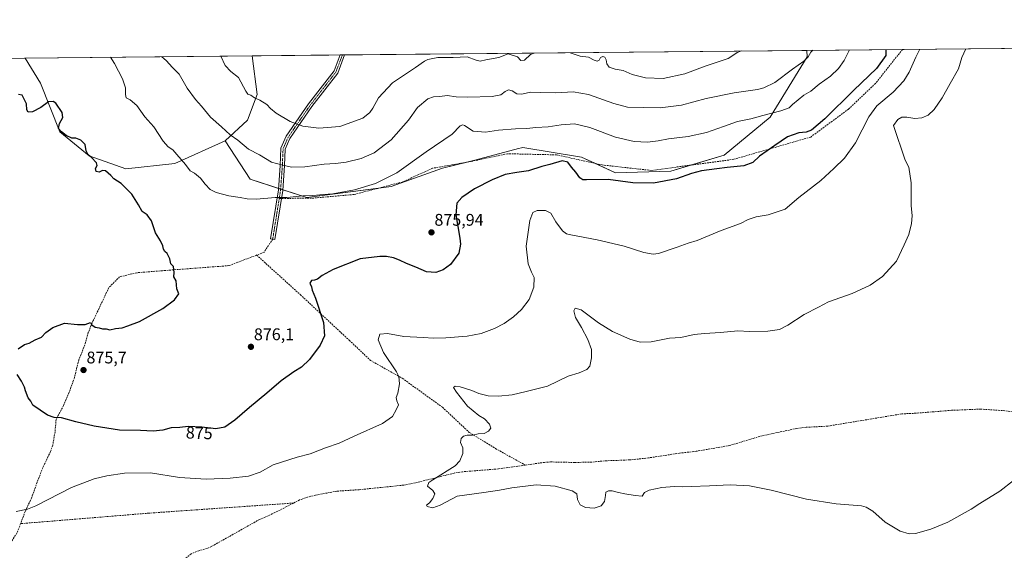
# Model space of a CAD drawing. Units: metres. Extents: x 566417 to 569856, y 4738005 to 4740352.
# Drawn here: x 567525 to 568109, y 4740038 to 4740352 of the extents above; entities that cross this region are included whole.
import ezdxf
from ezdxf.enums import TextEntityAlignment as Align

# ---------------------------------------------------------------- set-up
doc = ezdxf.new("R2010")
doc.units = ezdxf.units.M
doc.header["$MEASUREMENT"] = 0
doc.linetypes.add('TRAZO_Y_PUNTO', pattern=[1, 0.5, -0.25, 0, -0.25])
doc.linetypes.add('TRAZOSX2', pattern=[1.5, 1, -0.5])
for name, color, linetype, lineweight in [('Camino', 19, 'Continuous', 0), ('Camino Cxs', 19, 'Continuous', 0), ('Camino eje', 39, 'TRAZO_Y_PUNTO', 13), ('Carátula', 7, 'Continuous', 5), ('Comarca CxS', 133, 'Continuous', 0), ('Comunidad Autónoma CxS', 142, 'Continuous', 0), ('Curva de nivel maestra', 36, 'Continuous', 30), ('Curva de nivel normal', 36, 'Continuous', 0), ('Espacio natural protegido CxS', 2, 'Continuous', 0), ('Matorral', 135, 'Continuous', 0), ('Matorral CxS', 135, 'Continuous', 0), ('Municipio CxS', 142, 'Continuous', 0), ('Pastizal CxS', 92, 'Continuous', 0), ('Provincia CxS', 1, 'Continuous', 0), ('Punto de cota en terreno', 7, 'Continuous', 0), ('Rótulo de curva de nivel directora', 19, 'Continuous', 0), ('Rótulo de punto de cota en terreno', 19, 'Continuous', 0), ('Senda', 19, 'TRAZOSX2', 0)]:
    doc.layers.add(name, color=color, linetype=linetype, lineweight=lineweight)
doc.styles.add('Arial', font='txt', dxfattribs={"height": 0.2})

# ---------------------------------------------------------------- blocks, each defined once
blk = doc.blocks.new('*U150')
at = {"layer": 'Pastizal CxS', "color": 92, "linetype": 'Continuous', "lineweight": 0}
blk.add_polyline3d([(567503.18, 4740329.48, 874.89), (567528.57, 4740329.73, 875.54), (567537.56, 4740314.92, 875.24), (567548.95, 4740286.04, 874.89), (567566.49, 4740271.74, 874.92), (567588.11, 4740264.03, 875.6), (567617.17, 4740267.2, 879.11), (567647.16, 4740280.65, 883.27), (567661.95, 4740257.9, 881.49), (567695.52, 4740247.05, 879.64), (567745.5, 4740253.57, 878.93), (567775.92, 4740264.43, 877.74), (567794.43, 4740268.91, 876.89), (567818.82, 4740275.49, 877.39), (567819.78, 4740275.75, 877.41), (567820.21, 4740275.86, 877.41), (567823.59, 4740276.78, 877.42), (567858.5, 4740270.95, 876.73), (567878.62, 4740261.63, 875.6), (567911.42, 4740262.72, 875.92), (567943.06, 4740272.12, 876.2), (567970.35, 4740294.77, 879.38), (567992.29, 4740330.53, 885.06), (567992.16, 4740334.31, 885.64), (568338.62, 4740337.73, 859.36)], dxfattribs=at)
blk = doc.blocks.new('*U156')
at = {"layer": 'Matorral CxS', "color": 135, "linetype": 'Continuous', "lineweight": 0}
blk.add_polyline3d([(567617.17, 4740267.2, 879.11), (567588.11, 4740264.03, 875.6), (567566.49, 4740271.74, 874.92), (567548.95, 4740286.04, 874.89), (567537.56, 4740314.92, 875.24), (567528.57, 4740329.73, 875.54), (567663.15, 4740331.06, 892.24), (567666, 4740308.12, 890.47), (567660.4, 4740292.83, 887.92), (567647.16, 4740280.65, 883.27), (567617.17, 4740267.2, 879.11)], close=True, dxfattribs=at)
blk = doc.blocks.new('*U163')
at = {"layer": 'Curva de nivel normal', "color": 36, "linetype": 'Continuous', "lineweight": 0}
blk.add_polyline3d([(568017.33, 4740334.56, 880), (568014.28, 4740328.22, 880), (568010.91, 4740323.53, 880), (568006.13, 4740318.9, 880), (567999.46, 4740314.21, 880), (567994.43, 4740310.13, 880), (567990.22, 4740307.8, 880), (567983.65, 4740302.24, 880), (567981.68, 4740300.29, 880), (567976.65, 4740298.37, 880), (567965.91, 4740295.68, 880), (567958.96, 4740293.7, 880), (567950.94, 4740292.15, 880), (567942.66, 4740289.06, 880), (567932.51, 4740285.64, 880), (567921.7, 4740283.24, 880), (567910.04, 4740281.79, 880), (567903.94, 4740280.56, 880), (567897.59, 4740279.82, 880), (567889.7, 4740280.22, 880), (567878.56, 4740282.76, 880), (567863.46, 4740288.46, 880), (567854.25, 4740290.72, 880), (567846.43, 4740290.19, 880), (567838.66, 4740288.87, 880), (567831.45, 4740288.57, 880), (567826.1, 4740288.02, 880), (567819.22, 4740287.79, 880), (567809.24, 4740286.93, 880), (567801.53, 4740285.83, 880), (567794.26, 4740286.43, 880), (567789.14, 4740289.65, 880), (567788.07, 4740290.15, 880), (567786.48, 4740289.54, 880), (567781.74, 4740284.54, 880), (567766.3, 4740274.04, 880), (567748.99, 4740261.75, 880), (567736.3, 4740255.29, 880), (567723.79, 4740251.66, 880), (567710.97, 4740249.17, 880), (567705.47, 4740248.82, 880), (567699.08, 4740248.13, 880), (567693.08, 4740247.93, 880), (567683.74, 4740247.12, 880), (567676.67, 4740246.96, 880), (567665.73, 4740246.06, 880), (567660.16, 4740246.14, 880), (567655.95, 4740247.08, 880), (567649.38, 4740248.02, 880), (567641.68, 4740250.02, 880), (567638.2, 4740251.78, 880), (567635.27, 4740254.94, 880), (567632.52, 4740258.59, 880), (567628.84, 4740261.37, 880), (567626.4, 4740262.94, 880), (567623.5, 4740266.68, 880), (567618.42, 4740272.44, 880), (567616.04, 4740275.35, 880), (567613.32, 4740276.99, 880), (567610.37, 4740280.5, 880), (567604.74, 4740289.02, 880), (567599.55, 4740294.92, 880), (567594.74, 4740301.55, 880), (567590.75, 4740305.05, 880), (567588.48, 4740306.14, 880), (567587.96, 4740308.08, 880), (567588.08, 4740312.16, 880), (567586.19, 4740317.41, 880), (567581.41, 4740326.44, 880), (567579.01, 4740330.23, 880)], dxfattribs=at)
blk = doc.blocks.new('*U166')
at = {"layer": 'Curva de nivel normal', "color": 36, "linetype": 'Continuous', "lineweight": 0}
blk.add_polyline3d([(568086.32, 4740335.24, 865), (568083.95, 4740330.01, 865), (568082.11, 4740323.3, 865), (568077.03, 4740314.55, 865), (568072.31, 4740306.22, 865), (568067.68, 4740299.14, 865), (568064.14, 4740295.88, 865), (568060.21, 4740294.26, 865), (568056.08, 4740293.92, 865), (568051.41, 4740294.63, 865), (568048.44, 4740294.6, 865), (568045.99, 4740293.34, 865), (568043.45, 4740289.82, 865), (568050.34, 4740269.21, 865), (568052.51, 4740265, 865), (568053.92, 4740255.79, 865), (568054.01, 4740242.24, 865), (568054.48, 4740236.24, 865), (568054.21, 4740231.63, 865), (568052.55, 4740225.09, 865), (568049.85, 4740218.92, 865), (568045.28, 4740209.33, 865), (568037.01, 4740200.09, 865), (568029.68, 4740194.94, 865), (568019.02, 4740190.09, 865), (568005.02, 4740185.22, 865), (567999.08, 4740181.92, 865), (567990.43, 4740177.56, 865), (567980.78, 4740171.33, 865), (567975.87, 4740168.78, 865), (567969.03, 4740167.7, 865), (567958.03, 4740167.63, 865), (567951.08, 4740167.89, 865), (567940.91, 4740166.86, 865), (567931.42, 4740166.46, 865), (567925.37, 4740165.71, 865), (567917.37, 4740164.03, 865), (567910.7, 4740163.62, 865), (567899.83, 4740161.48, 865), (567893.21, 4740161.19, 865), (567887.08, 4740162.96, 865), (567876.93, 4740167.48, 865), (567868.5, 4740172.71, 865), (567858.26, 4740180.35, 865), (567854.62, 4740181.44, 865), (567853.95, 4740179.8, 865), (567854.82, 4740175.92, 865), (567858.42, 4740169.96, 865), (567862.28, 4740162.81, 865), (567864.35, 4740156.82, 865), (567864.48, 4740151.96, 865), (567863.32, 4740147.08, 865), (567861.61, 4740145, 865), (567857.01, 4740143.12, 865), (567850.51, 4740140.98, 865), (567838.31, 4740135.07, 865), (567825.62, 4740131.93, 865), (567817.36, 4740129.97, 865), (567809.13, 4740129.16, 865), (567803.15, 4740129.47, 865), (567797.65, 4740130.85, 865), (567793.37, 4740132.58, 865), (567786.51, 4740134.72, 865), (567783.54, 4740135.15, 865), (567782.44, 4740134.27, 865), (567784.37, 4740131.57, 865), (567790.86, 4740123.22, 865), (567797.52, 4740117.81, 865), (567800.96, 4740115.73, 865), (567803.95, 4740112.59, 865), (567804.64, 4740110.26, 865), (567803.36, 4740108.34, 865), (567800.72, 4740107.06, 865), (567797.26, 4740106.79, 865), (567793.9, 4740106.1, 865), (567790.65, 4740106.08, 865), (567788.47, 4740105.49, 865), (567787.02, 4740104.12, 865), (567786.69, 4740101.81, 865), (567788.03, 4740098.56, 865), (567788.06, 4740095.26, 865), (567786.21, 4740090.8, 865), (567783.56, 4740087.94, 865), (567770.37, 4740079.57, 865), (567767.91, 4740077.91, 865), (567767.2, 4740075.9, 865), (567770.37, 4740073.24, 865), (567771.42, 4740071.3, 865), (567770.3, 4740068.43, 865), (567768.33, 4740065.98, 865), (567766.46, 4740064.47, 865), (567767, 4740063.74, 865), (567770.29, 4740063, 865), (567774.71, 4740064.64, 865), (567784.63, 4740069.8, 865), (567800.48, 4740072.03, 865), (567809.8, 4740073.35, 865), (567817.16, 4740074.88, 865), (567831.64, 4740076.53, 865), (567842.9, 4740075.79, 865), (567852.88, 4740073.1, 865), (567855.72, 4740071.28, 865), (567856.16, 4740067.87, 865), (567857.72, 4740064.66, 865), (567860.9, 4740063.17, 865), (567866.05, 4740062.81, 865), (567870.05, 4740064.24, 865), (567872.14, 4740066.68, 865), (567872.74, 4740070.3, 865), (567872.8, 4740072.19, 865), (567874.38, 4740073.09, 865), (567876.7, 4740073.1, 865), (567880.37, 4740072.06, 865), (567884.2, 4740071.25, 865), (567890.37, 4740070.27, 865), (567894.4, 4740069.95, 865), (567895.91, 4740071.97, 865), (567898.59, 4740073.42, 865), (567906.1, 4740075.08, 865), (567913.35, 4740075.59, 865), (567918.2, 4740075.38, 865), (567923.4, 4740075.7, 865), (567934.37, 4740075.92, 865), (567946.69, 4740076.53, 865), (567958.11, 4740076.1, 865), (567970.85, 4740073.51, 865), (567991.82, 4740068.09, 865), (568009.57, 4740065.41, 865), (568024.5, 4740064.07, 865), (568027.35, 4740063.45, 865), (568031.28, 4740061, 865), (568038.61, 4740054.51, 865), (568047.44, 4740049.04, 865), (568052.82, 4740047.62, 865), (568056.52, 4740047.74, 865), (568065.67, 4740050.3, 865), (568075.67, 4740054.48, 865), (568089.66, 4740062.13, 865), (568094.66, 4740065.52, 865), (568106.6, 4740072.94, 865), (568114.72, 4740079.19, 865)], dxfattribs=at)
blk = doc.blocks.new('*U167')
at = {"layer": 'Curva de nivel normal', "color": 36, "linetype": 'Continuous', "lineweight": 0}
blk.add_polyline3d([(568059.07, 4740334.97, 870), (568056.79, 4740330.19, 870), (568052.7, 4740321.28, 870), (568049.67, 4740316.27, 870), (568043.24, 4740309.48, 870), (568033.61, 4740301.49, 870), (568028.86, 4740294.96, 870), (568021.03, 4740279.39, 870), (568014.38, 4740270.36, 870), (568008.02, 4740264.19, 870), (568000.44, 4740257.08, 870), (567987.4, 4740247.1, 870), (567979.2, 4740240.17, 870), (567969.26, 4740236.71, 870), (567962.06, 4740235.51, 870), (567957.32, 4740234.07, 870), (567952.79, 4740231.61, 870), (567941.36, 4740227.49, 870), (567927.04, 4740221.53, 870), (567921.7, 4740219.9, 870), (567915.13, 4740217.66, 870), (567904.06, 4740213.86, 870), (567901.04, 4740213.46, 870), (567895.46, 4740214.36, 870), (567883.68, 4740218.14, 870), (567867.76, 4740221.96, 870), (567852.22, 4740224.85, 870), (567849.65, 4740225.48, 870), (567847.22, 4740227.16, 870), (567843.3, 4740232.63, 870), (567840.35, 4740237.71, 870), (567837.12, 4740239.35, 870), (567832.25, 4740239.24, 870), (567829.66, 4740238.1, 870), (567827.79, 4740233.29, 870), (567825.62, 4740218.19, 870), (567826.85, 4740207.62, 870), (567828.89, 4740202.66, 870), (567830.45, 4740199.57, 870), (567830.22, 4740193.91, 870), (567827.35, 4740186.58, 870), (567822.85, 4740180.58, 870), (567818.05, 4740176.2, 870), (567812.59, 4740172.28, 870), (567806.94, 4740169.39, 870), (567798.94, 4740166.41, 870), (567790.72, 4740164.74, 870), (567778.06, 4740163.76, 870), (567770.7, 4740163.51, 870), (567764.61, 4740163.96, 870), (567753.04, 4740164.64, 870), (567743.38, 4740166.39, 870), (567738.84, 4740165.88, 870), (567737.94, 4740162.61, 870), (567741.06, 4740155.09, 870), (567748.75, 4740143.66, 870), (567750.1, 4740140.82, 870), (567750.58, 4740136.57, 870), (567749.51, 4740131, 870), (567748.56, 4740128.31, 870), (567748.95, 4740126.45, 870), (567749.96, 4740124.14, 870), (567748.44, 4740121.03, 870), (567746.33, 4740117.22, 870), (567740.5, 4740113.07, 870), (567723.58, 4740105.5, 870), (567714.74, 4740101.26, 870), (567706.65, 4740098.49, 870), (567697.52, 4740094.92, 870), (567689.91, 4740092.94, 870), (567675.67, 4740088.44, 870), (567667.82, 4740084.17, 870), (567660.98, 4740081.83, 870), (567650.02, 4740080.54, 870), (567635.8, 4740079.99, 870), (567620.07, 4740080.95, 870), (567602.78, 4740083.66, 870), (567587.38, 4740083.51, 870), (567576.9, 4740082.04, 870), (567569.38, 4740080.26, 870), (567556.04, 4740074.93, 870), (567534.89, 4740064.13, 870), (567529.79, 4740062.1, 870), (567523.2, 4740060.74, 870)], dxfattribs=at)
blk = doc.blocks.new('*U177')
at = {"layer": 'Curva de nivel normal', "color": 36, "linetype": 'Continuous', "lineweight": 0}
blk.add_polyline3d([(567609.47, 4740330.53, 885), (567612.2, 4740328.22, 885), (567615.94, 4740324.13, 885), (567619.83, 4740320.14, 885), (567624.56, 4740311.8, 885), (567629.49, 4740305.06, 885), (567632.98, 4740301.22, 885), (567638.38, 4740294.7, 885), (567644.92, 4740288.98, 885), (567650.16, 4740284.14, 885), (567654.62, 4740280.98, 885), (567660.92, 4740275.73, 885), (567667.45, 4740272.26, 885), (567674.68, 4740267.89, 885), (567680.53, 4740266.34, 885), (567686.51, 4740265.07, 885), (567694.31, 4740265.22, 885), (567705.79, 4740266.75, 885), (567712.5, 4740267.21, 885), (567718.82, 4740268.08, 885), (567727.74, 4740270.12, 885), (567735.49, 4740273.47, 885), (567745.58, 4740281.3, 885), (567755.84, 4740292.91, 885), (567761.22, 4740300.32, 885), (567767.4, 4740305.49, 885), (567770.73, 4740306.81, 885), (567774.39, 4740306.89, 885), (567778.72, 4740307.56, 885), (567784.06, 4740306.79, 885), (567791.06, 4740306.51, 885), (567805.39, 4740306.93, 885), (567810.54, 4740307.87, 885), (567813.12, 4740309.92, 885), (567815.24, 4740310.92, 885), (567817.24, 4740310.37, 885), (567820.15, 4740308.5, 885), (567823.06, 4740308.38, 885), (567828.2, 4740309.52, 885), (567834.12, 4740309.25, 885), (567843.31, 4740309.11, 885), (567853.49, 4740309.68, 885), (567862.63, 4740308.13, 885), (567877.69, 4740302.72, 885), (567885.67, 4740300.52, 885), (567905.1, 4740300.24, 885), (567917.7, 4740301.8, 885), (567932.36, 4740305.76, 885), (567948.93, 4740309.04, 885), (567962.84, 4740311.09, 885), (567966.6, 4740312.05, 885), (567973.06, 4740315.26, 885), (567983.62, 4740323.2, 885), (567990.29, 4740327.89, 885), (567992.91, 4740330.43, 885), (567994.46, 4740333.27, 885), (567995.66, 4740334.35, 885)], dxfattribs=at)
blk = doc.blocks.new('*U182')
at = {"layer": 'Curva de nivel normal', "color": 36, "linetype": 'Continuous', "lineweight": 0}
for points in [[(567830.34, 4740332.71, 890), (567828.12, 4740331.79, 890), (567824.62, 4740328.48, 890), (567822.47, 4740328.34, 890), (567820.49, 4740330.41, 890), (567814.92, 4740332.33, 890), (567809.39, 4740330.13, 890), (567801.72, 4740328.6, 890), (567798.39, 4740327.88, 890), (567795.88, 4740328.53, 890), (567790.67, 4740330.38, 890), (567782.25, 4740330.02, 890), (567773.22, 4740330.03, 890), (567767.28, 4740328.94, 890), (567765.43, 4740327.92, 890), (567760.07, 4740324.05, 890), (567746.44, 4740315, 890), (567738.07, 4740306.22, 890), (567734.74, 4740299.99, 890), (567732.84, 4740297.39, 890), (567728.71, 4740294.18, 890), (567715.13, 4740289.21, 890), (567702.76, 4740288.18, 890), (567693.08, 4740289.32, 890), (567685.69, 4740292.04, 890), (567677.44, 4740297.1, 890), (567673.99, 4740299.8, 890), (567671.74, 4740302.22, 890), (567667.64, 4740304.74, 890), (567664.56, 4740306.21, 890), (567662.38, 4740307.74, 890), (567660.49, 4740308.27, 890), (567659.41, 4740310.12, 890), (567655.04, 4740318.14, 890), (567650.45, 4740321.68, 890), (567647.19, 4740325.32, 890), (567644.63, 4740330.77, 890), (567644.53, 4740330.88, 890)], [(567953.35, 4740333.93, 890), (567950.85, 4740333.05, 890), (567949.32, 4740331.99, 890), (567945.52, 4740329.56, 890), (567931.7, 4740324.91, 890), (567919.7, 4740320.31, 890), (567906.97, 4740317.7, 890), (567896.38, 4740318.04, 890), (567888.52, 4740320.04, 890), (567883.13, 4740322.44, 890), (567878.49, 4740323.17, 890), (567874.86, 4740324.24, 890), (567873.43, 4740326.32, 890), (567873.07, 4740328.77, 890), (567872.36, 4740330.2, 890), (567871.08, 4740330.73, 890), (567869.71, 4740330.01, 890), (567868.86, 4740328.49, 890), (567867.84, 4740327.98, 890), (567865.88, 4740328.58, 890), (567862.68, 4740330.23, 890), (567857.68, 4740330.86, 890), (567851.68, 4740332.92, 890)]]:
    blk.add_polyline3d(points, dxfattribs=at)
blk = doc.blocks.new('*U188')
at = {"layer": 'Curva de nivel maestra', "color": 36, "linetype": 'Continuous', "lineweight": 30}
for points in [[(568038.91, 4740334.77, 875), (568038.9, 4740331.33, 875), (568033.43, 4740323.5, 875), (568020.07, 4740310.65, 875), (568002.84, 4740293.63, 875), (567994.93, 4740286.98, 875), (567991.62, 4740285.85, 875), (567987.33, 4740285.44, 875), (567980.55, 4740283.1, 875), (567973.1, 4740277.91, 875), (567963.96, 4740271.56, 875), (567960.03, 4740267.78, 875), (567954.8, 4740265.84, 875), (567944.78, 4740264.88, 875), (567938.68, 4740263.98, 875), (567929.66, 4740262.87, 875), (567923.66, 4740261.34, 875), (567914.87, 4740258.1, 875), (567901.19, 4740255.47, 875), (567888.82, 4740255.82, 875), (567874.36, 4740257.69, 875), (567861.39, 4740257.42, 875), (567859.25, 4740257.54, 875), (567857.4, 4740258.68, 875), (567855.13, 4740262, 875), (567852.53, 4740264.98, 875), (567850.43, 4740267.92, 875), (567847.06, 4740268.69, 875), (567839.67, 4740266.65, 875), (567834.87, 4740265.35, 875), (567827, 4740262.75, 875), (567820.12, 4740261.94, 875), (567813.08, 4740260.59, 875), (567805.38, 4740257.5, 875), (567795.03, 4740252.07, 875), (567787.38, 4740247.1, 875), (567784.44, 4740243.74, 875), (567783.91, 4740236.78, 875), (567786.36, 4740222.87, 875), (567786.67, 4740219.33, 875), (567785.61, 4740214.11, 875), (567780.83, 4740207.21, 875), (567776.41, 4740204.05, 875), (567772.09, 4740202.55, 875), (567766.44, 4740202.95, 875), (567760.21, 4740205.62, 875), (567754.68, 4740207.79, 875), (567750.55, 4740209.95, 875), (567746.99, 4740211.16, 875), (567742.88, 4740211.99, 875), (567738.75, 4740212, 875), (567727.14, 4740210.74, 875), (567711.09, 4740204.32, 875), (567704.59, 4740200.82, 875), (567701.78, 4740198.61, 875), (567700.09, 4740198.08, 875), (567698.35, 4740197.8, 875), (567697.25, 4740196.24, 875), (567698.29, 4740194.13, 875), (567698.62, 4740192.16, 875), (567700.78, 4740187.26, 875), (567705.47, 4740172.82, 875), (567706.11, 4740165.04, 875), (567703.41, 4740159.4, 875), (567697.08, 4740150.91, 875), (567692.41, 4740146.49, 875), (567687.74, 4740143.66, 875), (567680.41, 4740138.37, 875), (567671.86, 4740130.89, 875), (567661.55, 4740122.4, 875), (567652.89, 4740114.93, 875), (567646.84, 4740110.79, 875), (567641.58, 4740109.85, 875), (567633.29, 4740110.83, 875), (567625.22, 4740111.12, 875), (567620.16, 4740110.66, 875), (567615.05, 4740110.35, 875), (567610.17, 4740109.04, 875), (567604.43, 4740108.44, 875), (567596.83, 4740108.85, 875), (567584.37, 4740109.03, 875), (567569.36, 4740111.47, 875), (567558.61, 4740113.91, 875), (567550.1, 4740116.36, 875), (567545.72, 4740116.62, 875), (567541.76, 4740118.01, 875), (567532.96, 4740123.78, 875), (567531.93, 4740126.19, 875), (567530.21, 4740128.26, 875), (567528.64, 4740132.26, 875), (567528.11, 4740134.59, 875), (567526.29, 4740138.11, 875), (567523.73, 4740142, 875)], [(567524.37, 4740157.18, 875), (567528.11, 4740159.92, 875), (567530.77, 4740160.67, 875), (567534.44, 4740162.56, 875), (567538.11, 4740164.23, 875), (567540.77, 4740166.91, 875), (567544.96, 4740169.93, 875), (567551.84, 4740172.42, 875), (567559.62, 4740171.65, 875), (567564.11, 4740171.7, 875), (567567.23, 4740172.87, 875), (567567.98, 4740171.46, 875), (567569.96, 4740170.06, 875), (567572.34, 4740169.72, 875), (567574.43, 4740169.19, 875), (567576.43, 4740169.04, 875), (567578.65, 4740168.51, 875), (567581.98, 4740169.32, 875), (567586.1, 4740169.79, 875), (567589.47, 4740170.84, 875), (567596.26, 4740173.42, 875), (567610.17, 4740181.18, 875), (567617.06, 4740186.25, 875), (567619.68, 4740189.92, 875), (567618.51, 4740192.92, 875), (567617.95, 4740197.51, 875), (567616.62, 4740199.98, 875), (567616.89, 4740202.57, 875), (567616.46, 4740206.02, 875), (567614.87, 4740207.76, 875), (567614.3, 4740210.63, 875), (567612.72, 4740213.87, 875), (567611.27, 4740215.08, 875), (567610.55, 4740216.36, 875), (567610.22, 4740218.36, 875), (567608.78, 4740221.25, 875), (567605.82, 4740226.14, 875), (567603.39, 4740233.21, 875), (567600.86, 4740236.67, 875), (567597.8, 4740238.68, 875), (567595.69, 4740242.69, 875), (567591.8, 4740249.05, 875), (567585.48, 4740255.34, 875), (567581.02, 4740258.06, 875), (567579.2, 4740260, 875), (567576.13, 4740262.77, 875), (567574.3, 4740263.02, 875), (567572.42, 4740262.02, 875), (567570.65, 4740262.44, 875), (567570.26, 4740264.22, 875), (567571.16, 4740266.04, 875), (567570.7, 4740267.66, 875), (567567.92, 4740270.83, 875), (567565.84, 4740272.43, 875), (567564.72, 4740274.62, 875), (567564.14, 4740278.48, 875), (567561.6, 4740281.09, 875), (567558.5, 4740282.29, 875), (567556.24, 4740282.3, 875), (567552.77, 4740283.77, 875), (567550.09, 4740286.06, 875), (567548.28, 4740287.87, 875), (567548.78, 4740290.94, 875), (567550.75, 4740294.49, 875), (567550.48, 4740297.35, 875), (567546.58, 4740302.94, 875), (567545.15, 4740303.93, 875), (567542.36, 4740303.78, 875), (567537.79, 4740300.45, 875), (567532.92, 4740297.8, 875), (567530.17, 4740297.64, 875), (567529.4, 4740298.95, 875), (567529.18, 4740302.55, 875), (567526.62, 4740307.75, 875), (567524.53, 4740308.07, 875)]]:
    blk.add_polyline3d(points, dxfattribs=at)
blk = doc.blocks.new('5PATER')
at = {"layer": 'Carátula', "linetype": 'Continuous', "lineweight": 5}
h = blk.add_hatch(color=250, dxfattribs=at)
edge = h.paths.add_edge_path()
edge.add_ellipse((0, 0.01), major_axis=(-1.33, -1.34), ratio=0.999422, start_angle=0, end_angle=360)

msp = doc.modelspace()

# ---------------------------------------------------------------- linework, layer by layer
at = {"layer": 'Camino', "color": 19, "linetype": 'Continuous', "lineweight": 0}
for points in [[(567681.22, 4740251.25, 880.93), (567676.55, 4740222.2, 876.38), (567674.08, 4740222.6, 876.39), (567678.73, 4740251.54, 880.95), (567679.78, 4740266.07, 884.73), (567680.22, 4740276.24, 886.9), (567683.32, 4740283.33, 888.43), (567696.53, 4740302.51, 892.46), (567711.68, 4740322.08, 894.02), (567715.28, 4740331.58, 894.4)], [(567717.94, 4740331.6, 894.37), (567713.88, 4740320.84, 893.99), (567698.55, 4740301.04, 892.33), (567685.52, 4740282.11, 888.33), (567682.69, 4740275.66, 886.97), (567682.28, 4740265.93, 884.76), (567681.22, 4740251.25, 880.93)], [(567715.28, 4740331.58, 894.4), (567717.94, 4740331.6, 894.37)]]:
    msp.add_polyline3d(points, dxfattribs=at)
at = {"layer": 'Camino Cxs', "color": 19, "linetype": 'Continuous', "lineweight": 0}
msp.add_polyline3d([(567681.22, 4740251.25, 880.93), (567676.55, 4740222.2, 876.38), (567674.08, 4740222.6, 876.39), (567678.73, 4740251.54, 880.95), (567679.78, 4740266.07, 884.73), (567680.22, 4740276.24, 886.9), (567683.32, 4740283.33, 888.43), (567696.53, 4740302.51, 892.46), (567711.68, 4740322.08, 894.02), (567715.28, 4740331.58, 894.4), (567717.94, 4740331.6, 894.37), (567713.88, 4740320.84, 893.99), (567698.55, 4740301.04, 892.33), (567685.52, 4740282.11, 888.33), (567682.69, 4740275.66, 886.97), (567682.28, 4740265.93, 884.76), (567681.22, 4740251.25, 880.93)], close=True, dxfattribs=at)
at = {"layer": 'Camino eje', "color": 39, "linetype": 'TRAZO_Y_PUNTO', "lineweight": 13}
for points in [[(567716.62, 4740331.59, 894.39), (567712.78, 4740321.46, 894.01), (567697.54, 4740301.77, 892.39), (567684.42, 4740282.72, 888.37), (567681.46, 4740275.95, 886.94), (567681.03, 4740266, 884.72), (567679.97, 4740251.4, 880.94), (567679.18, 4740246.43, 879.66)], [(567679.18, 4740246.43, 879.66), (567675.32, 4740222.4, 876.39)]]:
    msp.add_polyline3d(points, dxfattribs=at)
at = {"layer": 'Comarca CxS', "color": 133, "linetype": 'Continuous', "lineweight": 0}
msp.add_polyline3d([(566425.96, 4740318.84, 909.56), (569832.5, 4740352.49, 882.62)], dxfattribs=at)
msp.add_polyline3d([(566425.96, 4740318.84, 909.56), (569832.5, 4740352.49, 882.62)], dxfattribs=at)
at = {"layer": 'Comunidad Autónoma CxS', "color": 142, "linetype": 'Continuous', "lineweight": 0}
msp.add_polyline3d([(569855.95, 4738039.09, 953.37), (566448.26, 4738005.46, 943.88), (566433.41, 4739546.38, 924), (566425.96, 4740318.84, 909.56), (569832.5, 4740352.49, 882.62), (569841.12, 4739501.76, 917.63), (569855.95, 4738039.09, 953.37)], close=True, dxfattribs=at)
msp.add_polyline3d([(569855.95, 4738039.09, 953.37), (566448.26, 4738005.46, 943.88), (566433.41, 4739546.38, 924), (566425.96, 4740318.84, 909.56), (569832.5, 4740352.49, 882.62), (569841.12, 4739501.76, 917.63), (569855.95, 4738039.09, 953.37)], close=True, dxfattribs=at)
at = {"layer": 'Espacio natural protegido CxS', "color": 2, "linetype": 'Continuous', "lineweight": 0}
msp.add_polyline3d([(569855.95, 4738039.09, 953.37), (566448.26, 4738005.46, 943.88), (566425.96, 4740318.84, 909.56), (569832.5, 4740352.49, 882.62), (569855.95, 4738039.09, 953.37)], close=True, dxfattribs=at)
msp.add_polyline3d([(569855.95, 4738039.09, 953.37), (566448.26, 4738005.46, 943.88), (566425.96, 4740318.84, 909.56), (569832.5, 4740352.49, 882.62), (569855.95, 4738039.09, 953.37)], close=True, dxfattribs=at)
msp.add_polyline3d([(569855.95, 4738039.09, 953.37), (566448.26, 4738005.46, 943.88), (566425.96, 4740318.84, 909.56), (569832.5, 4740352.49, 882.62), (569855.95, 4738039.09, 953.37)], close=True, dxfattribs=at)
msp.add_polyline3d([(569855.95, 4738039.09, 953.37), (566448.26, 4738005.46, 943.88), (566425.96, 4740318.84, 909.56), (569832.5, 4740352.49, 882.62), (569855.95, 4738039.09, 953.37)], close=True, dxfattribs=at)
at = {"layer": 'Matorral', "color": 135, "linetype": 'Continuous', "lineweight": 0}
for points in [[(567528.57, 4740329.73, 875.54), (567663.15, 4740331.06, 892.24)], [(567528.57, 4740329.73, 875.54), (567537.55, 4740314.92, 875.24), (567548.95, 4740286.04, 874.89), (567566.49, 4740271.74, 874.92), (567588.11, 4740264.03, 875.6), (567617.17, 4740267.2, 879.11), (567647.16, 4740280.65, 883.27)], [(567647.16, 4740280.65, 883.27), (567660.4, 4740292.83, 887.92), (567666, 4740308.12, 890.47), (567663.15, 4740331.06, 892.24)]]:
    msp.add_polyline3d(points, dxfattribs=at)
at = {"layer": 'Municipio CxS', "color": 142, "linetype": 'Continuous', "lineweight": 0}
msp.add_polyline3d([(566425.96, 4740318.84, 909.56), (569832.5, 4740352.49, 882.62)], dxfattribs=at)
msp.add_polyline3d([(566425.96, 4740318.84, 909.56), (569832.5, 4740352.49, 882.62)], dxfattribs=at)
at = {"layer": 'Pastizal CxS', "color": 92, "linetype": 'Continuous', "lineweight": 0}
msp.add_polyline3d([(567647.16, 4740280.65, 883.27), (567660.4, 4740292.83, 887.92), (567666, 4740308.12, 890.47), (567663.15, 4740331.06, 892.24), (567992.16, 4740334.31, 885.64), (567992.29, 4740330.53, 885.06), (567970.35, 4740294.77, 879.38), (567943.06, 4740272.12, 876.2), (567911.42, 4740262.72, 875.92), (567878.62, 4740261.63, 875.6), (567858.5, 4740270.95, 876.73), (567823.59, 4740276.78, 877.42), (567820.21, 4740275.86, 877.41), (567819.78, 4740275.75, 877.41), (567818.82, 4740275.49, 877.39), (567794.43, 4740268.91, 876.89), (567775.92, 4740264.43, 877.74), (567745.5, 4740253.57, 878.93), (567695.52, 4740247.05, 879.64), (567661.95, 4740257.9, 881.49), (567647.16, 4740280.65, 883.27)], close=True, dxfattribs=at)
for points in [[(567647.16, 4740280.65, 883.27), (567661.95, 4740257.9, 881.49), (567678.8, 4740252.46, 881.2), (567680.02, 4740252.06, 881.13), (567681.25, 4740251.66, 881.06), (567695.52, 4740247.05, 879.64), (567738.33, 4740252.63, 879.3), (567745.5, 4740253.57, 878.93), (567775.92, 4740264.43, 877.74), (567790.64, 4740267.99, 877.17), (567794.43, 4740268.91, 876.89), (567818.82, 4740275.49, 877.39), (567819.78, 4740275.75, 877.41), (567820.21, 4740275.87, 877.41), (567823.59, 4740276.78, 877.42), (567858.5, 4740270.95, 876.73), (567866.31, 4740267.33, 876.35), (567878.62, 4740261.63, 875.6), (567911.41, 4740262.72, 875.92), (567923.18, 4740266.21, 875.81), (567943.06, 4740272.12, 876.2), (567970.35, 4740294.77, 879.38), (567992.29, 4740330.53, 885.06), (567992.16, 4740334.31, 885.64)], [(567663.15, 4740331.06, 892.24), (567715.28, 4740331.58, 894.4), (567716.62, 4740331.59, 894.39), (567717.93, 4740331.6, 894.37), (567992.16, 4740334.31, 885.64)], [(567992.16, 4740334.31, 885.64), (568048.85, 4740334.87, 872.72), (568264.24, 4740337, 859.66), (568338.62, 4740337.73, 859.36)], [(567503.17, 4740329.48, 874.89), (567528.57, 4740329.73, 875.54)], [(567528.57, 4740329.73, 875.54), (567537.55, 4740314.92, 875.24), (567548.95, 4740286.04, 874.89), (567566.49, 4740271.74, 874.92), (567588.11, 4740264.03, 875.6), (567617.17, 4740267.2, 879.11), (567647.16, 4740280.65, 883.27)], [(567647.16, 4740280.65, 883.27), (567660.4, 4740292.83, 887.92), (567666, 4740308.12, 890.47), (567663.15, 4740331.06, 892.24)]]:
    msp.add_polyline3d(points, dxfattribs=at)
at = {"layer": 'Provincia CxS', "color": 1, "linetype": 'Continuous', "lineweight": 0}
msp.add_polyline3d([(569855.95, 4738039.09, 953.37), (566448.26, 4738005.46, 943.88), (566425.96, 4740318.84, 909.56), (569832.5, 4740352.49, 882.62), (569855.95, 4738039.09, 953.37)], close=True, dxfattribs=at)
msp.add_polyline3d([(569855.95, 4738039.09, 953.37), (566448.26, 4738005.46, 943.88), (566425.96, 4740318.84, 909.56), (569832.5, 4740352.49, 882.62), (569855.95, 4738039.09, 953.37)], close=True, dxfattribs=at)
at = {"layer": 'Senda', "color": 19, "linetype": 'TRAZOSX2', "lineweight": 0}
for points in [[(568048.85, 4740334.87, 872.72), (568048.85, 4740334.87, 872.72), (568032.77, 4740314.65, 872.99), (568016.89, 4740299.44, 873.34), (567994.4, 4740282.9, 874), (567948.76, 4740269.67, 875.44), (567899.81, 4740263.06, 876.42), (567870.71, 4740266.36, 876.34), (567843.59, 4740272.32, 875.9), (567814.49, 4740272.98, 877.1), (567792.66, 4740268.35, 877.03), (567770.17, 4740264.38, 878.11), (567752.18, 4740256.22, 878.57), (567723.6, 4740248.81, 879.45), (567699.79, 4740246.7, 879.53), (567679.18, 4740246.43, 879.66)], [(567675.32, 4740222.4, 876.39), (567670.16, 4740214.55, 875.89), (567665.75, 4740212.86, 875.78)], [(567665.75, 4740212.86, 875.78), (567649.33, 4740206.61, 875.46), (567609.97, 4740203.63, 874.89), (567594.66, 4740202.38, 874.7), (567584.5, 4740199.99, 874.54), (567578.1, 4740193.57, 874.53), (567568.89, 4740174.05, 874.92), (567565.88, 4740166.93, 875.15), (567563.92, 4740159.65, 875.47), (567560.28, 4740150.77, 875.64), (567557.68, 4740140.13, 875.6), (567555.09, 4740132.89, 875.46), (567551.28, 4740123.65, 875.23), (567546.84, 4740115.41, 874.93), (567546.2, 4740107.97, 874.58), (567544.84, 4740100.05, 874.18), (567543.5, 4740096.28, 873.96), (567538.96, 4740086.77, 873.27), (567535.59, 4740078.09, 872.23), (567532.24, 4740068.77, 870.91), (567528.52, 4740060.85, 869.87), (567525.76, 4740053.57, 869.09)], [(567665.75, 4740212.86, 875.78), (567691.66, 4740189.41, 875.24), (567720.76, 4740162.29, 873.19), (567733.33, 4740150.38, 871.4), (567752.18, 4740139.8, 869.68), (567776, 4740122.6, 867.04), (567791.87, 4740107.72, 865.05), (567807.42, 4740098.13, 864.69), (567825.13, 4740088.32, 864.33)], [(568114, 4740119.96, 862.26), (568108.06, 4740120.69, 862.06), (568095.32, 4740121.53, 861.93), (568077.99, 4740120.8, 861.88), (568056.8, 4740119.08, 862.07), (568048.36, 4740118.68, 862.2), (568020.28, 4740114.04, 862.48), (568004.48, 4740111.4, 862.74), (567991.68, 4740110.76, 862.85), (567986.16, 4740110.04, 862.87), (567965.6, 4740105.72, 863.24), (567946.44, 4740099.96, 863.56), (567926.5, 4740096.5, 863.7), (567916.56, 4740095.4, 863.95), (567898.15, 4740092.55, 864.12), (567887.07, 4740091.39, 864.19), (567872.08, 4740090.84, 864.33), (567864.48, 4740090.08, 864.35), (567854.48, 4740089.88, 864.32), (567840.12, 4740090.2, 864.33), (567836.49, 4740089.94, 864.35), (567825.13, 4740088.32, 864.33)], [(567825.13, 4740088.32, 864.33), (567809.2, 4740086.04, 864.56), (567787.86, 4740084.37, 864.88), (567782.92, 4740083.56, 864.9), (567761.21, 4740078.08, 865.18), (567752.98, 4740076.42, 865.33), (567726.56, 4740073.72, 865.78), (567713.41, 4740072.84, 865.83), (567700.78, 4740070.51, 866.14), (567695.92, 4740069.3, 866.27), (567691.2, 4740067.64, 866.25), (567687.66, 4740065.81, 866.23)], [(567687.66, 4740065.81, 866.23), (567601.88, 4740059.81, 867.08), (567525.76, 4740053.57, 869.09)], [(567687.66, 4740065.81, 866.23), (567676.64, 4740060.11, 865.91), (567667.56, 4740056.12, 866.16), (567639.04, 4740040.05, 867.88), (567636.38, 4740038.91, 867.98), (567631.53, 4740037.55, 868.17), (567626.96, 4740035.65, 868.53), (567617.56, 4740027.89, 869.93), (567614.72, 4740025.84, 870.26), (567610.6, 4740023.09, 870.6), (567601.63, 4740017.93, 871.37), (567598.85, 4740016.01, 871.62)], [(567525.76, 4740053.57, 869.09), (567523.64, 4740047.97, 868.75), (567520.68, 4740043.57, 868.64), (567519.46, 4740042.3, 868.65)]]:
    msp.add_polyline3d(points, dxfattribs=at)

# ---------------------------------------------------------------- block references
at = {"layer": 'Curva de nivel maestra', "color": 36, "linetype": 'Continuous', "lineweight": 30}
msp.add_blockref('*U188', (0, 0), dxfattribs=at)
at = {"layer": 'Curva de nivel normal', "color": 36, "linetype": 'Continuous', "lineweight": 0}
for name in ['*U163', '*U167', '*U166', '*U182', '*U177']:
    msp.add_blockref(name, (0, 0), dxfattribs=at)
at = {"layer": 'Matorral CxS', "color": 135, "linetype": 'Continuous', "lineweight": 0}
msp.add_blockref('*U156', (0, 0), dxfattribs=at)
at = {"layer": 'Pastizal CxS', "color": 92, "linetype": 'Continuous', "lineweight": 0}
msp.add_blockref('*U150', (0, 0), dxfattribs=at)
at = {"layer": 'Punto de cota en terreno', "linetype": 'Continuous', "lineweight": 0}
for p in [(567769.47, 4740226.34, 875.94), (567662.39, 4740158.46, 876.1), (567563.1, 4740144.68, 875.7)]:
    msp.add_blockref('5PATER', p, dxfattribs=at)

# ---------------------------------------------------------------- texts
at = {"layer": 'Rótulo de curva de nivel directora', "color": 19, "linetype": 'Continuous', "lineweight": 0, "style": 'Arial'}
msp.add_text('875', height=7, rotation=-2.05794, dxfattribs=at).set_placement((567631.74, 4740107.36), align=Align.MIDDLE_CENTER)
at = {"layer": 'Rótulo de punto de cota en terreno', "color": 19, "linetype": 'Continuous', "lineweight": 0, "style": 'Arial'}
for s, p in [('875,94', (567771.23, 4740228.1)), ('876,1', (567664.15, 4740160.22)), ('875,7', (567564.86, 4740146.44))]:
    msp.add_text(s, height=7, dxfattribs=at).set_placement(p, align=Align.BOTTOM_LEFT)

doc.saveas('drawing.dxf')
